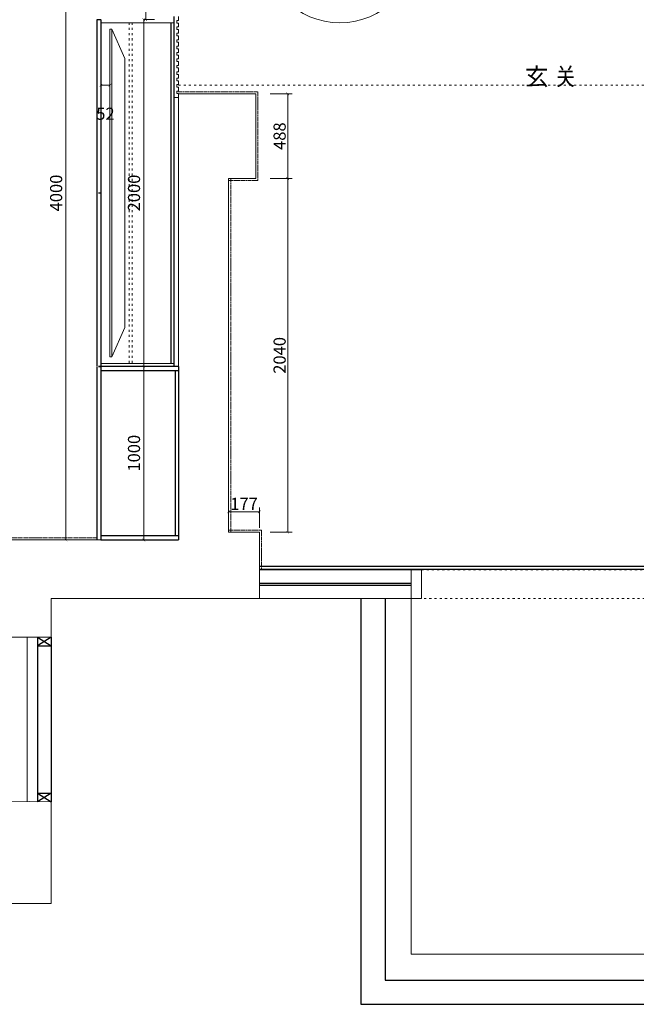
# Model space of a CAD drawing. Extents: x -24014 to 9033, y -15002 to 22424.
# Drawn here: x -12090 to -8538, y 4148 to 9824 of the extents above; entities that cross this region are included whole.
import ezdxf

# ---------------------------------------------------------------- set-up
doc = ezdxf.new("R2010")
doc.units = 0
doc.header["$PDMODE"] = 3
doc.linetypes.add('$0$ACAD_ISO03W100', pattern=[30, 12, -18])
doc.linetypes.add('ACAD_ISO08W100', pattern=[36, 24, -3, 6, -3])
for name, color, linetype in [('0blk', 7, 'Continuous'), ('0hid', 8, 'Continuous'), ('0num', 1, 'Continuous'), ('墙体图层', 7, 'Continuous'), ('文字图层', 6, 'Continuous'), ('柜体图层', 6, 'Continuous'), ('门图层', 6, 'Continuous')]:
    doc.layers.add(name, color=color, linetype=linetype)
doc.layers.add('0lin', color=254, linetype='Continuous', lineweight=20)
doc.layers.add('0LS', color=254, linetype='Continuous', lineweight=20)
doc.styles.add('WMF-黑体0', font='simhei.ttf')
doc.styles.add('宋体', font='txt', dxfattribs={"width": 0.65})
doc.dimstyles.new('BZ-25', dxfattribs={"dimscale": 25, "dimtxt": 2.8, "dimasz": 0.6, "dimexe": 2, "dimexo": 2, "dimgap": 0.5, "dimtad": 3, "dimdec": 0, "dimtxsty": '宋体', "dimblk": 'ARCHTICK', "dimcen": 2.5, "dimclrd": 252, "dimclre": 252, "dimclrt": 255, "dimadec": 0, "dimazin": 0, "dimtfac": 1, "dimtdec": 0, "dimtmove": 2, "dimatfit": 3, "dimldrblk": 'OBLIQUE', "dimfxl": 4, "dimfxlon": 1, "dimlwd": 13, "dimlwe": 13, "dimarcsym": 0})

# ---------------------------------------------------------------- blocks, each defined once
blk = doc.blocks.new('_ArchTick')
at = {"color": 0, "linetype": 'ByBlock', "const_width": 0.15}
blk.add_lwpolyline([(-0.5, -0.5), (0.5, 0.5)], dxfattribs=at)
blk = doc.blocks.new('*D121')
at = {"layer": '0hid', "color": 252, "lineweight": 13, "transparency": 16777216}
for p, q in [((-10646.4, 9396.6), (-10521.4, 9396.6)), ((-10546.4, 9396.6), (-10546.4, 8908.6)), ((-10646.4, 8908.6), (-10521.4, 8908.6))]:
    blk.add_line(p, q, dxfattribs=at)
at = {"layer": 'Defpoints', "color": 0, "transparency": 16777216}
for p in [(-10729.5, 9396.6), (-10729.5, 8908.6), (-10546.4, 8908.6)]:
    blk.add_point(p, dxfattribs=at)
at = {"layer": '0hid', "color": 252, "lineweight": 13, "transparency": 16777216, "xscale": 15, "yscale": 15, "zscale": 15}
for p, rotation in [((-10546.4, 9396.6), 90), ((-10546.4, 8908.6), 270)]:
    blk.add_blockref('_ArchTick', p, dxfattribs=dict(at, rotation=rotation))
at = {"layer": '0hid', "color": 255, "lineweight": 5, "transparency": 16777216, "insert": (-10583.9, 9152.6), "char_height": 70, "attachment_point": 5, "rotation": 90, "style": '宋体', "bg_fill": 3, "box_fill_scale": 1.1, "bg_fill_color": 256, "bg_fill_true_color": 13158600, "bg_fill_transparency": 0}
blk.add_mtext('488', dxfattribs=at)
blk = doc.blocks.new('_Oblique')
at = {"color": 0, "linetype": 'ByBlock', "lineweight": -2}
blk.add_line((-0.5, -0.5), (0.5, 0.5), dxfattribs=at)
blk = doc.blocks.new('*D122')
at = {"layer": '0hid', "color": 252, "lineweight": 13, "transparency": 16777216}
for p, q in [((-10646.4, 8908.6), (-10521.4, 8908.6)), ((-10546.4, 8908.6), (-10546.4, 6868.6)), ((-10646.4, 6868.6), (-10521.4, 6868.6))]:
    blk.add_line(p, q, dxfattribs=at)
at = {"layer": 'Defpoints', "color": 0, "transparency": 16777216}
for p in [(-10729.5, 8908.6), (-10709.5, 6868.6), (-10546.4, 6868.6)]:
    blk.add_point(p, dxfattribs=at)
at = {"layer": '0hid', "color": 252, "lineweight": 13, "transparency": 16777216, "xscale": 15, "yscale": 15, "zscale": 15}
for p, rotation in [((-10546.4, 8908.6), 90), ((-10546.4, 6868.6), 270)]:
    blk.add_blockref('_ArchTick', p, dxfattribs=dict(at, rotation=rotation))
at = {"layer": '0hid', "color": 255, "lineweight": 5, "transparency": 16777216, "insert": (-10583.9, 7888.6), "char_height": 70, "attachment_point": 5, "rotation": 90, "style": '宋体', "bg_fill": 3, "box_fill_scale": 1.1, "bg_fill_color": 256, "bg_fill_true_color": 13158600, "bg_fill_transparency": 0}
blk.add_mtext('2040', dxfattribs=at)
blk = doc.blocks.new('*D123')
at = {"layer": '0hid', "color": 252, "lineweight": 13, "transparency": 16777216}
for p, q in [((-10886.5, 6893.6), (-10886.5, 7011.4)), ((-10886.5, 6986.4), (-10709.5, 6986.4)), ((-10709.5, 6893.6), (-10709.5, 7011.4))]:
    blk.add_line(p, q, dxfattribs=at)
at = {"layer": 'Defpoints', "color": 0, "transparency": 16777216}
for p in [(-10886.5, 6868.6), (-10709.5, 6868.6)]:
    blk.add_point(p, dxfattribs=at)
at = {"layer": '0hid', "color": 252, "lineweight": 13, "transparency": 16777216, "xscale": 15, "yscale": 15, "zscale": 15, "rotation": 180}
blk.add_blockref('_ArchTick', (-10886.5, 6986.4), dxfattribs=at)
at = {"layer": '0hid', "color": 252, "lineweight": 13, "transparency": 16777216, "xscale": 15, "yscale": 15, "zscale": 15}
blk.add_blockref('_ArchTick', (-10709.5, 6986.4), dxfattribs=at)
at = {"layer": '0hid', "color": 255, "lineweight": 5, "transparency": 16777216, "insert": (-10798, 7023.9), "char_height": 70, "attachment_point": 5, "style": '宋体', "bg_fill": 3, "box_fill_scale": 1.1, "bg_fill_color": 256, "bg_fill_true_color": 13158600, "bg_fill_transparency": 0}
blk.add_mtext('177', dxfattribs=at)
at = {"layer": 'Defpoints', "color": 0, "transparency": 16777216}
blk.add_point((-10709.5, 6986.4), dxfattribs=at)
blk = doc.blocks.new('DFGDFSG')
at = {"color": 250, "lineweight": 5}
for p, q in [((12529.1, 24974.9), (10639.1, 24974.9)), ((10639.1, 24974.9), (10639.1, 24964.9)), ((12529.1, 24964.9), (10639.1, 24964.9)), ((10639.1, 24964.9), (10809.1, 24889.9)), ((12529.1, 24964.9), (12359.2, 24889.9)), ((12529.1, 24974.9), (12529.1, 24964.9)), ((12529.1, 24974.9), (12529.1, 24964.9)), ((10809.1, 24889.9), (12359.2, 24889.9))]:
    blk.add_line(p, q, dxfattribs=at)
blk = doc.blocks.new('*D193')
at = {"layer": '0hid', "color": 252, "linetype": 'Continuous', "lineweight": 13, "ltscale": 0.5, "transparency": 16777216}
for p, q in [((-11363.8, 10799.6), (-11313.8, 10799.6)), ((-11363.8, 10799.6), (-11363.8, 9824.6)), ((-11363.8, 9824.6), (-11313.8, 9824.6))]:
    blk.add_line(p, q, dxfattribs=at)
at = {"layer": 'Defpoints', "color": 0, "linetype": 'Continuous', "ltscale": 0.5, "transparency": 16777216}
for p in [(-11411.5, 10799.6), (-11411.5, 9824.6), (-11363.8, 9824.6)]:
    blk.add_point(p, dxfattribs=at)
at = {"layer": '0hid', "color": 252, "linetype": 'Continuous', "lineweight": 13, "ltscale": 0.5, "transparency": 16777216, "xscale": 15, "yscale": 15, "zscale": 15}
for p, rotation in [((-11363.8, 10799.6), 90), ((-11363.8, 9824.6), 270)]:
    blk.add_blockref('_ArchTick', p, dxfattribs=dict(at, rotation=rotation))
at = {"layer": '0hid', "color": 255, "linetype": 'Continuous', "lineweight": 5, "ltscale": 0.5, "transparency": 16777216, "insert": (-11411.3, 10312.1), "char_height": 70, "attachment_point": 5, "rotation": 90, "style": '宋体', "bg_fill": 3, "box_fill_scale": 1.1, "bg_fill_color": 256, "bg_fill_true_color": 13158600, "bg_fill_transparency": 0}
blk.add_mtext('975', dxfattribs=at)
blk = doc.blocks.new('*D194')
at = {"layer": '0hid', "color": 252, "linetype": 'Continuous', "lineweight": 13, "ltscale": 0.5, "transparency": 16777216}
for p, q in [((-11375.3, 9824.6), (-11325.3, 9824.6)), ((-11375.3, 9824.6), (-11375.3, 7824.6)), ((-11375.3, 7824.6), (-11325.3, 7824.6))]:
    blk.add_line(p, q, dxfattribs=at)
at = {"layer": 'Defpoints', "color": 0, "linetype": 'Continuous', "ltscale": 0.5, "transparency": 16777216}
for p in [(-11423, 9824.6), (-11375.3, 7824.6), (-11375.3, 7824.6)]:
    blk.add_point(p, dxfattribs=at)
at = {"layer": '0hid', "color": 252, "linetype": 'Continuous', "lineweight": 13, "ltscale": 0.5, "transparency": 16777216, "xscale": 15, "yscale": 15, "zscale": 15}
for p, rotation in [((-11375.3, 9824.6), 90), ((-11375.3, 7824.6), 270)]:
    blk.add_blockref('_ArchTick', p, dxfattribs=dict(at, rotation=rotation))
at = {"layer": '0hid', "color": 255, "linetype": 'Continuous', "lineweight": 5, "ltscale": 0.5, "transparency": 16777216, "insert": (-11422.8, 8824.6), "char_height": 70, "attachment_point": 5, "rotation": 90, "style": '宋体', "bg_fill": 3, "box_fill_scale": 1.1, "bg_fill_color": 256, "bg_fill_true_color": 13158600, "bg_fill_transparency": 0}
blk.add_mtext('2000', dxfattribs=at)
blk = doc.blocks.new('*D195')
at = {"layer": '0hid', "color": 252, "linetype": 'Continuous', "lineweight": 13, "ltscale": 0.5, "transparency": 16777216}
for p, q in [((-11375.3, 7824.6), (-11325.3, 7824.6)), ((-11375.3, 7824.6), (-11375.3, 6824.6)), ((-11375.3, 6824.6), (-11325.3, 6824.6))]:
    blk.add_line(p, q, dxfattribs=at)
at = {"layer": 'Defpoints', "color": 0, "linetype": 'Continuous', "ltscale": 0.5, "transparency": 16777216}
for p in [(-11375.3, 7824.6), (-11375.3, 6824.6), (-11375.3, 6824.6)]:
    blk.add_point(p, dxfattribs=at)
at = {"layer": '0hid', "color": 252, "linetype": 'Continuous', "lineweight": 13, "ltscale": 0.5, "transparency": 16777216, "xscale": 15, "yscale": 15, "zscale": 15}
for p, rotation in [((-11375.3, 7824.6), 90), ((-11375.3, 6824.6), 270)]:
    blk.add_blockref('_ArchTick', p, dxfattribs=dict(at, rotation=rotation))
at = {"layer": '0hid', "color": 255, "linetype": 'Continuous', "lineweight": 5, "ltscale": 0.5, "transparency": 16777216, "insert": (-11422.8, 7324.6), "char_height": 70, "attachment_point": 5, "rotation": 90, "style": '宋体', "bg_fill": 3, "box_fill_scale": 1.1, "bg_fill_color": 256, "bg_fill_true_color": 13158600, "bg_fill_transparency": 0}
blk.add_mtext('1000', dxfattribs=at)
blk = doc.blocks.new('*D196')
at = {"layer": '0hid', "color": 252, "linetype": 'Continuous', "lineweight": 13, "ltscale": 0.5, "transparency": 16777216}
for p, q in [((-11724, 10824.6), (-11874, 10824.6)), ((-11824, 10824.6), (-11824, 6824.6)), ((-11724, 6824.6), (-11874, 6824.6))]:
    blk.add_line(p, q, dxfattribs=at)
at = {"layer": 'Defpoints', "color": 0, "linetype": 'Continuous', "ltscale": 0.5, "transparency": 16777216}
for p in [(-11622.5, 10824.6), (-11824, 6824.6), (-11622.5, 6824.6)]:
    blk.add_point(p, dxfattribs=at)
at = {"layer": '0hid', "color": 252, "linetype": 'Continuous', "lineweight": 13, "ltscale": 0.5, "transparency": 16777216, "xscale": 15, "yscale": 15, "zscale": 15}
for p, rotation in [((-11824, 10824.6), 90), ((-11824, 6824.6), 270)]:
    blk.add_blockref('_ArchTick', p, dxfattribs=dict(at, rotation=rotation))
at = {"layer": '0hid', "color": 255, "linetype": 'Continuous', "lineweight": 5, "ltscale": 0.5, "transparency": 16777216, "insert": (-11871.5, 8824.6), "char_height": 70, "attachment_point": 5, "rotation": 90, "style": '宋体', "bg_fill": 3, "box_fill_scale": 1.1, "bg_fill_color": 256, "bg_fill_true_color": 13158600, "bg_fill_transparency": 0}
blk.add_mtext('4000', dxfattribs=at)
blk = doc.blocks.new('*D197')
at = {"layer": '0hid', "color": 252, "linetype": 'Continuous', "lineweight": 13, "ltscale": 0.5, "transparency": 16777216}
for p, q in [((-11622.5, 9546.2), (-11622.5, 9396.2)), ((-11570.5, 9546.2), (-11570.5, 9396.2)), ((-11570.5, 9446.2), (-11622.5, 9446.2))]:
    blk.add_line(p, q, dxfattribs=at)
at = {"layer": 'Defpoints', "color": 0, "linetype": 'Continuous', "ltscale": 0.5, "transparency": 16777216}
for p in [(-11622.5, 9769.6), (-11570.5, 9769.6), (-11622.5, 9446.2)]:
    blk.add_point(p, dxfattribs=at)
at = {"layer": '0hid', "color": 252, "linetype": 'Continuous', "lineweight": 13, "ltscale": 0.5, "transparency": 16777216, "xscale": 15, "yscale": 15, "zscale": 15, "rotation": 180}
blk.add_blockref('_ArchTick', (-11622.5, 9446.2), dxfattribs=at)
at = {"layer": '0hid', "color": 252, "linetype": 'Continuous', "lineweight": 13, "ltscale": 0.5, "transparency": 16777216, "xscale": 15, "yscale": 15, "zscale": 15}
blk.add_blockref('_ArchTick', (-11570.5, 9446.2), dxfattribs=at)
at = {"layer": '0hid', "color": 255, "linetype": 'Continuous', "lineweight": 5, "ltscale": 0.5, "transparency": 16777216, "insert": (-11596.5, 9272.5), "char_height": 70, "attachment_point": 5, "style": '宋体', "bg_fill": 3, "box_fill_scale": 1.1, "bg_fill_color": 256, "bg_fill_true_color": 13158600, "bg_fill_transparency": 0}
blk.add_mtext('52', dxfattribs=at)
blk = doc.blocks.new('A$C72FB1DF8')
at = {"layer": '0LS', "color": 5}
for p, q in [((13020, 23584.7), (13020, 21012.7)), ((13020, 23584.7), (13466, 23584.7)), ((13466, 23584.7), (13466, 23096.7)), ((13309, 23096.7), (13309, 21056.7)), ((13309, 23096.7), (13466, 23096.7)), ((13020, 21012.7), (11775, 21012.7)), ((13309, 21056.7), (13486, 21056.7)), ((13486, 21056.7), (13486, 20840.7)), ((13486, 20840.7), (13486, 20674.7)), ((13486, 20840.7), (14420, 20840.7)), ((14360, 20674.7), (14360, 20840.7)), ((14420, 20674.7), (14420, 20840.7)), ((12286, 20674.7), (13300, 20674.7)), ((12286, 20451.7), (12286, 20674.7)), ((13300, 20674.7), (14420, 20674.7)), ((12025, 20451.7), (12286, 20451.7)), ((12148, 19503.7), (12148, 20451.7))]:
    blk.add_line(p, q, dxfattribs=at)
at = {"layer": '0LS', "color": 5, "lineweight": 5}
for p, q in [((12286, 19503.7), (12033, 19507.7)), ((12286, 19503.7), (12286, 18917.7)), ((11676, 18917.7), (12286, 18917.7))]:
    blk.add_line(p, q, dxfattribs=at)

msp = doc.modelspace()

# ---------------------------------------------------------------- linework, layer by layer
at = {"color": 6, "linetype": '$0$ACAD_ISO03W100', "lineweight": 5}
for p, q in [((-11623.5, 9823.1), (-11645.5, 9823.1)), ((-11460.5, 9806.6), (-11460.5, 7842.6)), ((-11442.5, 9806.6), (-11442.5, 7842.6)), ((-11623.5, 8826.1), (-11645.5, 8826.1)), ((-11623.5, 8823.1), (-11645.5, 8823.1)), ((-11623.5, 7826.1), (-11645.5, 7826.1)), ((-11623.5, 7823.1), (-11645.5, 7823.1))]:
    msp.add_line(p, q, dxfattribs=at)
at = {"color": 6, "lineweight": 5}
for p, q in [((-11622.5, 9824.6), (-11622.5, 7824.6)), ((-11175.5, 9819.6), (-11175.5, 9841.6)), ((-11200.5, 9806.6), (-11622.5, 9806.6)), ((-11175.5, 9819.6), (-11184.5, 9819.6)), ((-11184.5, 9804.6), (-11184.5, 9819.6)), ((-11175.5, 9804.6), (-11184.5, 9804.6)), ((-11175.5, 9782.6), (-11184.5, 9782.6)), ((-11184.5, 9767.6), (-11184.5, 9782.6)), ((-11175.5, 9767.6), (-11184.5, 9767.6)), ((-11175.5, 9782.6), (-11175.5, 9804.6)), ((-11175.5, 9804.6), (-11175.5, 9782.6)), ((-11175.5, 9782.6), (-11175.5, 9804.6)), ((-11175.5, 9745.6), (-11175.5, 9767.6)), ((-11175.5, 9767.6), (-11175.5, 9756.6)), ((-11175.5, 9745.6), (-11175.5, 9767.6)), ((-11175.5, 9745.6), (-11184.5, 9745.6)), ((-11184.5, 9730.6), (-11184.5, 9745.6)), ((-11175.5, 9745.6), (-11184.5, 9745.6)), ((-11184.5, 9730.6), (-11184.5, 9745.6)), ((-11175.5, 9730.6), (-11184.5, 9730.6)), ((-11175.5, 9730.6), (-11184.5, 9730.6)), ((-11175.5, 9708.6), (-11184.5, 9708.6)), ((-11184.5, 9693.6), (-11184.5, 9708.6)), ((-11175.5, 9708.6), (-11175.5, 9730.6)), ((-11175.5, 9693.6), (-11184.5, 9693.6)), ((-11175.5, 9671.6), (-11184.5, 9671.6)), ((-11184.5, 9656.6), (-11184.5, 9671.6)), ((-11175.5, 9656.6), (-11184.5, 9656.6)), ((-11175.5, 9671.6), (-11175.5, 9693.6)), ((-11175.5, 9634.6), (-11175.5, 9656.6)), ((-11175.5, 9656.6), (-11175.5, 9634.6)), ((-11175.5, 9634.6), (-11175.5, 9656.6)), ((-11175.5, 9634.6), (-11184.5, 9634.6)), ((-11184.5, 9619.6), (-11184.5, 9634.6)), ((-11175.5, 9619.6), (-11184.5, 9619.6)), ((-11175.5, 9597.6), (-11184.5, 9597.6)), ((-11184.5, 9582.6), (-11184.5, 9597.6)), ((-11175.5, 9597.6), (-11175.5, 9619.6)), ((-11175.5, 9619.6), (-11175.5, 9608.6)), ((-11175.5, 9597.6), (-11175.5, 9619.6)), ((-11175.5, 9582.6), (-11184.5, 9582.6)), ((-11175.5, 9560.6), (-11184.5, 9560.6)), ((-11184.5, 9545.6), (-11184.5, 9560.6)), ((-11175.5, 9545.6), (-11184.5, 9545.6)), ((-11175.5, 9560.6), (-11175.5, 9582.6)), ((-11175.5, 9560.6), (-11175.5, 9582.6)), ((-11175.5, 9545.6), (-11175.5, 9523.6)), ((-11175.5, 9523.6), (-11175.5, 9545.6)), ((-11175.5, 9523.6), (-11184.5, 9523.6)), ((-11184.5, 9508.6), (-11184.5, 9523.6)), ((-11175.5, 9508.6), (-11184.5, 9508.6)), ((-11175.5, 9486.6), (-11184.5, 9486.6)), ((-11184.5, 9471.6), (-11184.5, 9486.6)), ((-11175.5, 9508.6), (-11175.5, 9497.6)), ((-11175.5, 9486.6), (-11175.5, 9508.6)), ((-11175.5, 9471.6), (-11184.5, 9471.6)), ((-11175.5, 9449.6), (-11184.5, 9449.6)), ((-11184.5, 9434.6), (-11184.5, 9449.6)), ((-11175.5, 9434.6), (-11184.5, 9434.6)), ((-11175.5, 9449.6), (-11175.5, 9471.6)), ((-11175.5, 9412.6), (-11175.5, 9434.6)), ((-11175.5, 9434.6), (-11175.5, 9412.6)), ((-11175.5, 9412.6), (-11175.5, 9434.6)), ((-11175.5, 9375.6), (-11200.5, 9375.6)), ((-11175.5, 9412.6), (-11184.5, 9412.6)), ((-11184.5, 9397.6), (-11184.5, 9412.6)), ((-11175.5, 9397.6), (-11184.5, 9397.6)), ((-11175.5, 9375.6), (-11175.5, 9397.6)), ((-11175.5, 9397.6), (-11175.5, 9386.6)), ((-11175.5, 9375.6), (-11175.5, 9397.6)), ((-11200.5, 7842.6), (-11622.5, 7842.6)), ((-11645.5, 6826.1), (-11623.5, 6826.1))]:
    msp.add_line(p, q, dxfattribs=at)
at = {"color": 2, "linetype": 'ACAD_ISO08W100', "lineweight": 5}
for p, q in [((-11175.5, 9408.6), (-10717.5, 9408.6)), ((-10717.5, 9408.6), (-10717.5, 8896.6)), ((-10886.5, 8896.6), (-10717.5, 8896.6)), ((-10874.5, 8908.6), (-10874.5, 6868.6)), ((-10886.5, 6880.6), (-10697.5, 6880.6)), ((-10697.5, 6880.6), (-10697.5, 6652.6)), ((-11645.5, 6836.6), (-12432.5, 6836.6))]:
    msp.add_line(p, q, dxfattribs=at)
at = {"color": 250, "linetype": '$0$ACAD_ISO03W100', "lineweight": 5}
for p, q in [((-9775.5, 6652.6), (-7558.5, 6652.6)), ((-7558.5, 6486.6), (-9775.5, 6486.6))]:
    msp.add_line(p, q, dxfattribs=at)
at = {"color": 0}
for p, q in [((-11909.5, 6263.6), (-11987.5, 6213.6)), ((-11987.5, 6263.6), (-11909.5, 6213.6))]:
    msp.add_line(p, q, dxfattribs=at)
for p, q in [((-11909.5, 5365.6), (-11987.5, 5315.6)), ((-11987.5, 5365.6), (-11909.5, 5315.6))]:
    msp.add_line(p, q)
at = {"layer": '0lin', "color": 2, "linetype": 'Continuous', "ltscale": 0.5}
msp.add_circle((-10245.6, 10250.6), 444.4, dxfattribs=at)
at = {"layer": '0num', "color": 6, "linetype": 'Continuous', "lineweight": 5, "ltscale": 0.5}
for p, q in [((-11175.5, 9745.6), (-11184.5, 9745.6)), ((-11184.5, 9745.6), (-11184.5, 9730.6)), ((-11184.5, 9730.6), (-11175.5, 9730.6)), ((-11623.5, 7826.1), (-11623.5, 7823.1))]:
    msp.add_line(p, q, dxfattribs=at)
at = {"layer": '墙体图层', "color": 250, "linetype": '$0$ACAD_ISO03W100', "lineweight": 5}
msp.add_line((-11175.5, 9446.6), (-7090.5, 9446.6), dxfattribs=at)
at = {"layer": '墙体图层', "color": 4}
for p, q in [((-11622.5, 7824.6), (-11622.5, 6824.6)), ((-11175.5, 7824.6), (-11622.5, 7824.6)), ((-11175.5, 7799.6), (-11622.5, 7799.6)), ((-11193.5, 6849.6), (-11193.5, 7799.6)), ((-11175.5, 7824.6), (-11175.5, 6824.6)), ((-11622.5, 6849.6), (-11175.5, 6849.6)), ((-11622.5, 6824.6), (-11175.5, 6824.6)), ((-9835.5, 6572.6), (-10709.5, 6572.6)), ((-9835.5, 6562.6), (-10709.5, 6562.6)), ((-10125.5, 6486.6), (-10125.5, 4147.6)), ((-9985.5, 6486.6), (-9985.5, 4287.6)), ((-11987.5, 6263.6), (-11987.5, 5315.6)), ((-11909.5, 6263.6), (-11909.5, 5315.6)), ((-9985.5, 4287.6), (-5245.5, 4287.6)), ((-10125.5, 4147.6), (-5245.5, 4147.6))]:
    msp.add_line(p, q, dxfattribs=at)
at = {"layer": '墙体图层', "color": 6}
for p, q in [((-10709.5, 6673.6), (-7558.5, 6673.6)), ((-10709.5, 6655.6), (-7558.5, 6655.6))]:
    msp.add_line(p, q, dxfattribs=at)
at = {"layer": '墙体图层', "color": 0}
msp.add_line((-11987.5, 6213.6), (-11909.5, 6213.6), dxfattribs=at)
at = {"layer": '墙体图层'}
msp.add_line((-11987.5, 5365.6), (-11909.5, 5365.6), dxfattribs=at)
at = {"layer": '柜体图层'}
for p, q in [((-11645.5, 9823.1), (-11645.5, 8826.1)), ((-11623.5, 9823.1), (-11645.5, 9823.1)), ((-11623.5, 9823.1), (-11623.5, 8826.1)), ((-11623.5, 9823.1), (-11623.5, 8826.1)), ((-11200.5, 7824.6), (-11200.5, 9841.6)), ((-11218.5, 7842.6), (-11218.5, 9806.6)), ((-11645.5, 8823.1), (-11645.5, 7826.1)), ((-11623.5, 8823.1), (-11623.5, 7826.1)), ((-11623.5, 8822.6), (-11623.5, 7838.6)), ((-11645.5, 7823.1), (-11645.5, 6826.1)), ((-11623.5, 7823.1), (-11623.5, 6826.1))]:
    msp.add_line(p, q, dxfattribs=at)
at = {"layer": '门图层', "color": 4, "lineweight": 0}
for p, q in [((-9835.5, 6486.6), (-9835.5, 4437.6)), ((-9835.5, 4437.6), (-5245.5, 4437.6))]:
    msp.add_line(p, q, dxfattribs=at)

# ---------------------------------------------------------------- block references
at = {"color": 6, "lineweight": 5, "rotation": 90}
msp.add_blockref('DFGDFSG', (13404.5, -2759.6), dxfattribs=at)

# ---------------------------------------------------------------- texts
at = {"layer": '文字图层', "color": 0, "insert": (-9180.2, 9546, 485.6), "char_height": 100, "width": 757.659, "attachment_point": 1, "style": 'WMF-黑体0'}
msp.add_mtext('玄 关', dxfattribs=at)
msp.add_mtext('玄 关', dxfattribs=at)

# ---------------------------------------------------------------- next in the draw order: dimensions: what is measured, and where the dimension line sits
at = {"layer": '0hid', "color": 6, "linetype": 'Continuous', "lineweight": 5, "ltscale": 0.5}
dim = msp.add_linear_dim(base=(-11824, 6824.6), p1=(-11622.5, 10824.6), p2=(-11622.5, 6824.6), angle=90, dimstyle='BZ-25', override={"dimtfill": 1, "dimarcsym": 1}, dxfattribs=at)
dim.commit()
dim.dimension.update_dxf_attribs({"geometry": '*D196', "text_midpoint": (-11871.5, 8824.6)})
at = {"layer": '0hid', "color": 0, "linetype": 'Continuous', "lineweight": 5, "ltscale": 0.5}
dim = msp.add_linear_dim(base=(-11363.8, 9824.6), p1=(-11411.5, 10799.6), p2=(-11411.5, 9824.6), angle=90, dimstyle='BZ-25', override={"dimtfill": 1, "dimarcsym": 1}, dxfattribs=at)
dim.commit()
dim.dimension.update_dxf_attribs({"geometry": '*D193', "text_midpoint": (-11411.3, 10312.1)})
at = {"layer": '0hid', "color": 5, "lineweight": 5}
dim = msp.add_linear_dim(base=(-10546.4, 8908.6), p1=(-10729.5, 9396.6), p2=(-10729.5, 8908.6), angle=90, dimstyle='BZ-25', override={"dimexe": 1, "dimexo": 1, "dimgap": 0.1, "dimtix": 1, "dimtmove": 1, "dimtfill": 1, "dimarcsym": 1}, dxfattribs=at)
dim.commit()
dim.dimension.update_dxf_attribs({"geometry": '*D121', "text_midpoint": (-10583.9, 9152.6)})

# ---------------------------------------------------------------- next in the draw order: dimensions: what is measured, and where the dimension line sits
at = {"layer": '0hid', "color": 0, "linetype": 'Continuous', "lineweight": 5, "ltscale": 0.5}
dim = msp.add_linear_dim(base=(-11375.3, 7824.6), p1=(-11423, 9824.6), p2=(-11375.3, 7824.6), angle=90, dimstyle='BZ-25', override={"dimtfill": 1, "dimarcsym": 1}, dxfattribs=at)
dim.commit()
dim.dimension.update_dxf_attribs({"geometry": '*D194', "text_midpoint": (-11422.8, 8824.6)})
at = {"layer": '0hid', "color": 6, "linetype": 'Continuous', "lineweight": 5, "ltscale": 0.5}
dim = msp.add_linear_dim(base=(-11622.5, 9446.2), p1=(-11570.5, 9769.6), p2=(-11622.5, 9769.6), dimstyle='BZ-25', override={"dimtfill": 1, "dimarcsym": 1}, dxfattribs=at)
dim.commit()
dim.dimension.update_dxf_attribs({"geometry": '*D197', "text_midpoint": (-11596.5, 9272.5)})
at = {"layer": '0hid', "color": 5, "lineweight": 5}
dim = msp.add_linear_dim(base=(-10546.4, 6868.6), p1=(-10729.5, 8908.6), p2=(-10709.5, 6868.6), angle=90, dimstyle='BZ-25', override={"dimexe": 1, "dimexo": 1, "dimgap": 0.1, "dimtix": 1, "dimtmove": 1, "dimtfill": 1, "dimarcsym": 1}, dxfattribs=at)
dim.commit()
dim.dimension.update_dxf_attribs({"geometry": '*D122', "text_midpoint": (-10583.9, 7888.6)})

# ---------------------------------------------------------------- next in the draw order: dimensions: what is measured, and where the dimension line sits
at = {"layer": '0hid', "color": 0, "linetype": 'Continuous', "lineweight": 5, "ltscale": 0.5}
dim = msp.add_linear_dim(base=(-11375.3, 6824.6), p1=(-11375.3, 7824.6), p2=(-11375.3, 6824.6), angle=90, dimstyle='BZ-25', override={"dimtfill": 1, "dimarcsym": 1}, dxfattribs=at)
dim.commit()
dim.dimension.update_dxf_attribs({"geometry": '*D195', "text_midpoint": (-11422.8, 7324.6)})
at = {"layer": '0hid', "color": 5, "lineweight": 5}
dim = msp.add_linear_dim(base=(-10709.5, 6986.4), p1=(-10886.5, 6868.6), p2=(-10709.5, 6868.6), dimstyle='BZ-25', override={"dimexe": 1, "dimexo": 1, "dimgap": 0.1, "dimtix": 1, "dimtmove": 1, "dimtfill": 1, "dimarcsym": 1}, dxfattribs=at)
dim.commit()
dim.dimension.update_dxf_attribs({"geometry": '*D123', "text_midpoint": (-10798, 7023.9)})

# ---------------------------------------------------------------- next in the draw order: block references
at = {"layer": '0blk'}
msp.add_blockref('A$C72FB1DF8', (-24195.5, -14188.2), dxfattribs=at)

doc.saveas('drawing.dxf')
